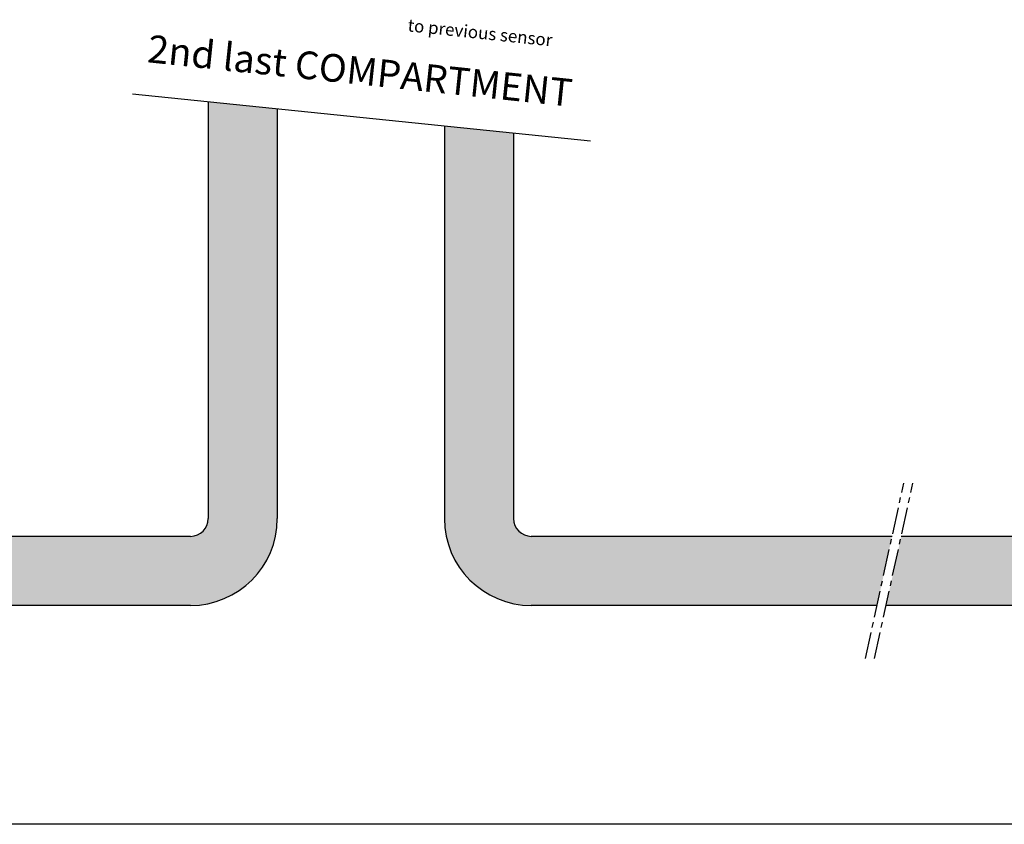
# Model space of a CAD drawing. Extents: x -469 to 1433, y -316 to 545.
# Drawn here: x 577 to 669, y -24 to 52 of the extents above; entities that cross this region are included whole.
import ezdxf
from ezdxf.enums import TextEntityAlignment as Align

# ---------------------------------------------------------------- set-up
doc = ezdxf.new("R2010")
doc.units = 0
doc.header["$MEASUREMENT"] = 0
doc.linetypes.add('CENTERX2', pattern=[4, 2.5, -0.5, 0.5, -0.5])
doc.layers.get('0').update_dxf_attribs({"linetype": 'CONTINUOUS'})
doc.layers.add('050', color=3, linetype='CONTINUOUS')
doc.layers.add('NOTESTITLE', color=5, linetype='CONTINUOUS')
doc.styles.get("Standard").update_dxf_attribs({"font": 'TXT.shx', "height": 0.08})

msp = doc.modelspace()

# ---------------------------------------------------------------- hatches: boundary and pattern name
h = msp.add_hatch(color=4)
h.dxf.hatch_style = 1
h.paths.add_polyline_path([(600.962, 4.685), (600.962, 43.244), (594.462, 43.909), (594.462, 4.685, -0.414214), (592.796, 3.019), (569.684, 3.019), (568.261, -3.481), (592.796, -3.481, 0.414214)])
h = msp.add_hatch(color=4)
h.dxf.hatch_style = 1
h.paths.add_polyline_path([(690.962, 4.685), (690.962, 43.244), (684.462, 43.909), (684.462, 4.685, -0.414214), (682.796, 3.019), (659.684, 3.019), (658.261, -3.481), (682.796, -3.481, 0.414214)])
h = msp.add_hatch(color=4)
h.dxf.hatch_style = 1
h.paths.add_polyline_path([(623.201, 40.968), (616.701, 41.633), (616.701, 4.685, 0.414214), (624.867, -3.481), (657.408, -3.481), (658.831, 3.019), (624.867, 3.019, -0.414214), (623.201, 4.685)])

# ---------------------------------------------------------------- linework, layer by layer
at = {"linetype": 'CENTERX2'}
for p, q in [((656.314, -8.477), (659.926, 8.017)), ((657.167, -8.477), (660.779, 8.017))]:
    msp.add_line(p, q, dxfattribs=at)
for p, q in [((592.796, 3.019), (569.684, 3.019)), ((658.831, 3.019), (624.867, 3.019)), ((658.831, 3.019), (649.684, 3.019)), ((682.796, 3.019), (659.684, 3.019)), ((592.796, -3.481), (568.261, -3.481)), ((657.408, -3.481), (624.867, -3.481)), ((657.408, -3.481), (648.261, -3.481)), ((682.796, -3.481), (658.261, -3.481)), ((951.073, -24.065), (484.056, -24.065))]:
    msp.add_line(p, q)
for centre, radius, start, end in [((592.796, 4.685), 1.666, 270, 0), ((592.796, 4.685), 8.166, 270, 0), ((624.867, 4.685), 8.166, 180, 270), ((624.867, 4.685), 1.666, 180, 270)]:
    msp.add_arc(centre, radius, start, end)
at = {"layer": '050', "color": 0}
for p, q in [((594.462, 43.909), (594.462, 4.685)), ((600.962, 43.244), (600.962, 4.685)), ((616.701, 41.633), (616.701, 4.685)), ((623.201, 40.968), (623.201, 4.685))]:
    msp.add_line(p, q, dxfattribs=at)
at = {"layer": 'NOTESTITLE', "color": 0}
msp.add_line((587.327, 44.639), (630.45, 40.227), dxfattribs=at)

# ---------------------------------------------------------------- texts
at = {"layer": '050', "color": 0}
msp.add_text('to previous sensor', height=1.17, rotation=354, dxfattribs=at).set_placement((619.951, 49.452), align=Align.BOTTOM_CENTER)
at = {"layer": '050', "color": 0, "insert": (608.888, 48.108), "char_height": 2.6, "width": 56.69455, "attachment_point": 2, "rotation": 354}
msp.add_mtext('2nd last COMPARTMENT', dxfattribs=at)

doc.saveas('drawing.dxf')
